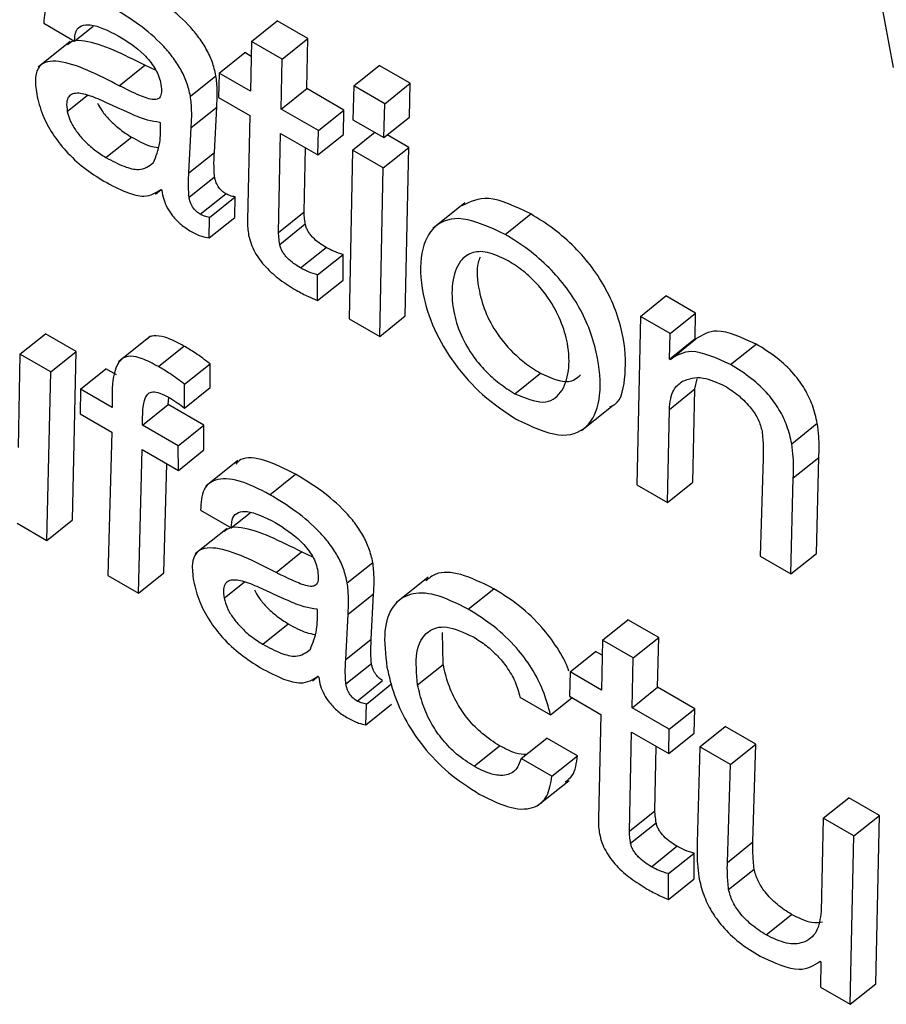
# Model space of a CAD drawing. Units: inches. Extents: x 0.1 to 10.8, y 0.2 to 8.4.
# Drawn here: x 9.4 to 9.4, y 5.7 to 5.7 of the extents above; entities that cross this region are included whole.
import ezdxf

# ---------------------------------------------------------------- set-up
doc = ezdxf.new("R2010")
doc.units = ezdxf.units.IN
doc.header["$MEASUREMENT"] = 0

msp = doc.modelspace()

# ---------------------------------------------------------------- linework, layer by layer
at = {"color": 7, "linetype": 'Continuous', "lineweight": 25}
for p, q in [((9.36147275, 5.78505254), (9.36999724, 5.73933184)), ((9.36008939, 5.7398477), (9.3604475, 5.73964096)), ((9.3604475, 5.73964096), (9.36066587, 5.73981605)), ((9.36251307, 5.73963716), (9.36281098, 5.739876)), ((9.36316909, 5.73966927), (9.36281098, 5.739876)), ((9.36287118, 5.73943042), (9.36316909, 5.73966927)), ((9.36315728, 5.73908741), (9.36316909, 5.73966927)), ((9.36039742, 5.73963436), (9.36002504, 5.7393358)), ((9.36251307, 5.73963716), (9.36250126, 5.7390553)), ((9.36287118, 5.73943042), (9.36251307, 5.73963716)), ((9.36213472, 5.7392669), (9.36243262, 5.73950575)), ((9.36250951, 5.73946136), (9.36243262, 5.73950575)), ((9.36285937, 5.73884857), (9.36287118, 5.73943042)), ((9.3609694, 5.73912014), (9.36126731, 5.73935899)), ((9.36139854, 5.73929686), (9.36126731, 5.73935899)), ((9.36370415, 5.73911872), (9.36400206, 5.73935757)), ((9.36436449, 5.73914834), (9.36400206, 5.73935757)), ((9.3618002, 5.7389984), (9.3620981, 5.73923725)), ((9.36213472, 5.7392669), (9.36212745, 5.73898278)), ((9.36250126, 5.7390553), (9.36213472, 5.7392669)), ((9.36285937, 5.73884857), (9.36315728, 5.73908741)), ((9.36359112, 5.73883696), (9.36315728, 5.73908741)), ((9.36370415, 5.73911872), (9.36369511, 5.73872398)), ((9.36406658, 5.73890949), (9.36370415, 5.73911872)), ((9.36406658, 5.73890949), (9.36436449, 5.73914834)), ((9.36435524, 5.73875371), (9.36436449, 5.73914834)), ((9.36212745, 5.73898278), (9.362494, 5.73877117)), ((9.36180845, 5.73863201), (9.36210636, 5.73887085)), ((9.36208056, 5.73834331), (9.36210636, 5.73887085)), ((9.36405733, 5.73851487), (9.36406658, 5.73890949)), ((9.362494, 5.73877117), (9.3624656, 5.73755233)), ((9.36329322, 5.73859811), (9.36285937, 5.73884857)), ((9.36329322, 5.73859811), (9.36359112, 5.73883696)), ((9.36358386, 5.73855283), (9.36359112, 5.73883696)), ((9.36405733, 5.73851487), (9.36435524, 5.73875371)), ((9.36145225, 5.73868765), (9.36144381, 5.73869252)), ((9.36178266, 5.73810446), (9.36180845, 5.73863201)), ((9.36369511, 5.73872398), (9.36405733, 5.73851487)), ((9.36081341, 5.7382832), (9.36111132, 5.73852204)), ((9.36282692, 5.73740915), (9.36285211, 5.73856444)), ((9.36285211, 5.73856444), (9.36328596, 5.73831399)), ((9.36328596, 5.73831399), (9.36329322, 5.73859811)), ((9.36328596, 5.73831399), (9.36358386, 5.73855283)), ((9.36368982, 5.73836916), (9.36394932, 5.73857722)), ((9.36434583, 5.73840128), (9.36409573, 5.73854565)), ((9.36312482, 5.737648), (9.36314116, 5.73839757)), ((9.36404793, 5.73816243), (9.36434583, 5.73840128)), ((9.36430634, 5.73643513), (9.36434583, 5.73840128)), ((9.36178266, 5.73810446), (9.36208056, 5.73834331)), ((9.36368982, 5.73836916), (9.36365054, 5.7364029)), ((9.36404793, 5.73816243), (9.36368982, 5.73836916)), ((9.36400844, 5.73619629), (9.36404793, 5.73816243)), ((9.36178325, 5.73781956), (9.36208116, 5.7380584)), ((9.36139371, 5.73785651), (9.36145933, 5.73790913)), ((9.36145781, 5.7379112), (9.36146789, 5.73789748)), ((9.36191439, 5.73762055), (9.36221229, 5.7378594)), ((9.36202234, 5.7375853), (9.36232025, 5.73782415)), ((9.36231616, 5.73758404), (9.36232025, 5.73782415)), ((9.3650014, 5.7377531), (9.36462902, 5.73745455)), ((9.36282692, 5.73740915), (9.36312482, 5.737648)), ((9.36547112, 5.73738708), (9.36576902, 5.73762592)), ((9.36201826, 5.7373452), (9.36202234, 5.7375853)), ((9.36201826, 5.7373452), (9.36231616, 5.73758404)), ((9.36284169, 5.73726981), (9.3631396, 5.73750865)), ((9.36308468, 5.73699496), (9.36338258, 5.7372338)), ((9.36328388, 5.73691455), (9.36358178, 5.73715339)), ((9.36358127, 5.73685371), (9.36358178, 5.73715339)), ((9.36328337, 5.73661486), (9.36328388, 5.73691455)), ((9.36328337, 5.73661486), (9.36358127, 5.73685371)), ((9.36704925, 5.7364298), (9.36734716, 5.73666865)), ((9.36769251, 5.73646928), (9.36734716, 5.73666865)), ((9.3673946, 5.73623044), (9.36769251, 5.73646928)), ((9.36768788, 5.73617197), (9.36769251, 5.73646928)), ((9.36365054, 5.7364029), (9.36400844, 5.73619629)), ((9.36400844, 5.73619629), (9.36430634, 5.73643513)), ((9.36704925, 5.7364298), (9.36700565, 5.73446604)), ((9.3673946, 5.73623044), (9.36704925, 5.7364298)), ((9.3598116, 5.73598884), (9.3601095, 5.73622768)), ((9.36046761, 5.73602095), (9.3601095, 5.73622768)), ((9.36738998, 5.73593313), (9.3673946, 5.73623044)), ((9.36133238, 5.7362007), (9.36096, 5.73590215)), ((9.36738998, 5.73593313), (9.36768788, 5.73617197)), ((9.36739842, 5.73592826), (9.36769632, 5.7361671)), ((9.36769632, 5.7361671), (9.36768788, 5.73617197)), ((9.36810116, 5.73586878), (9.36839907, 5.73610763)), ((9.3598116, 5.73598884), (9.35978875, 5.73490174)), ((9.36016971, 5.7357821), (9.3598116, 5.73598884)), ((9.36016971, 5.7357821), (9.36046761, 5.73602095)), ((9.36042401, 5.73405718), (9.36046761, 5.73602095)), ((9.36142584, 5.73584561), (9.36172375, 5.73608446)), ((9.36173132, 5.73563844), (9.36202923, 5.73587728)), ((9.36202825, 5.7356008), (9.36202923, 5.73587728)), ((9.36739842, 5.73592826), (9.36738998, 5.73593313)), ((9.3601261, 5.73381834), (9.36016971, 5.7357821)), ((9.3605165, 5.73558191), (9.3608144, 5.73582075)), ((9.36093639, 5.73575033), (9.3608144, 5.73582075)), ((9.3655845, 5.73552891), (9.36588241, 5.73576775)), ((9.36173035, 5.73536195), (9.36173132, 5.73563844)), ((9.36768451, 5.73558525), (9.36771059, 5.73570057)), ((9.3605165, 5.73558191), (9.36051355, 5.73529528)), ((9.36088716, 5.73536793), (9.3605165, 5.73558191)), ((9.36173035, 5.73536195), (9.36202825, 5.7356008)), ((9.36738661, 5.7353464), (9.36768451, 5.73558525)), ((9.36766146, 5.73449827), (9.36768451, 5.73558525)), ((9.36153885, 5.73540253), (9.36154839, 5.73548561)), ((9.36051355, 5.73529528), (9.36088422, 5.7350813)), ((9.36124095, 5.73516369), (9.36153885, 5.73540253)), ((9.36195603, 5.7351617), (9.36153885, 5.73540253)), ((9.36636076, 5.73510188), (9.36673314, 5.73540044)), ((9.36736356, 5.73425942), (9.36738661, 5.7353464)), ((9.36881458, 5.73494533), (9.36911248, 5.73518417)), ((9.36088422, 5.7350813), (9.36083512, 5.73340903)), ((9.36165813, 5.73492286), (9.36124095, 5.73516369)), ((9.36165813, 5.73492286), (9.36195603, 5.7351617)), ((9.3619572, 5.7348727), (9.36195603, 5.7351617)), ((9.36119323, 5.7332023), (9.36123801, 5.73487707)), ((9.36123801, 5.73487707), (9.3616593, 5.73463386)), ((9.3616593, 5.73463386), (9.36165813, 5.73492286)), ((9.3616593, 5.73463386), (9.3619572, 5.7348727)), ((9.36235372, 5.73475087), (9.36198134, 5.73445232)), ((9.3684816, 5.73477592), (9.36844632, 5.73363435)), ((9.36883261, 5.73454623), (9.36913051, 5.73478507)), ((9.36910234, 5.73366647), (9.36913051, 5.73478507)), ((9.36149113, 5.73344115), (9.36152509, 5.73471133)), ((9.36272753, 5.73435174), (9.36302543, 5.73459059)), ((9.36736356, 5.73425942), (9.36766146, 5.73449827)), ((9.36880443, 5.73342762), (9.36883261, 5.73454623)), ((9.36700565, 5.73446604), (9.36736356, 5.73425942)), ((9.3619189, 5.73417237), (9.36227701, 5.73396563)), ((9.3601261, 5.73381834), (9.36042401, 5.73405718)), ((9.36227701, 5.73396563), (9.36249539, 5.73414072)), ((9.35978055, 5.73401782), (9.3601261, 5.73381834)), ((9.36222693, 5.73395903), (9.36185455, 5.73366047)), ((9.36279892, 5.73344481), (9.36309682, 5.73368366)), ((9.36322805, 5.73362153), (9.36309682, 5.73368366)), ((9.36844632, 5.73363435), (9.36880443, 5.73342762)), ((9.36880443, 5.73342762), (9.36910234, 5.73366647)), ((9.36362971, 5.73332307), (9.36392761, 5.73356192)), ((9.36083512, 5.73340903), (9.36119323, 5.7332023)), ((9.36119323, 5.7332023), (9.36149113, 5.73344115)), ((9.36457176, 5.73339039), (9.36419938, 5.73309183)), ((9.36504145, 5.73301594), (9.36533935, 5.73325479)), ((9.36363797, 5.73295668), (9.36393587, 5.73319552)), ((9.36391008, 5.73266798), (9.36393587, 5.73319552)), ((9.36328176, 5.73301232), (9.36327333, 5.73301719)), ((9.36361217, 5.73242913), (9.36363797, 5.73295668)), ((9.36660588, 5.73265526), (9.36690378, 5.7328941)), ((9.36726189, 5.73268737), (9.36690378, 5.7328941)), ((9.36264293, 5.73260787), (9.36294083, 5.73284671)), ((9.36361217, 5.73242913), (9.36391008, 5.73266798)), ((9.3647483, 5.73237241), (9.36473986, 5.73274552)), ((9.36660588, 5.73265526), (9.36659407, 5.7320734)), ((9.36696399, 5.73244852), (9.36660588, 5.73265526)), ((9.36696399, 5.73244852), (9.36726189, 5.73268737)), ((9.36725008, 5.73210551), (9.36726189, 5.73268737)), ((9.36622752, 5.732285), (9.36652542, 5.73252385)), ((9.36660231, 5.73247946), (9.36652542, 5.73252385)), ((9.36695218, 5.73186667), (9.36696399, 5.73244852)), ((9.36361277, 5.73214423), (9.36391067, 5.73238307)), ((9.3644504, 5.73213357), (9.3647483, 5.73237241)), ((9.36322322, 5.73218118), (9.36328884, 5.7322338)), ((9.36328732, 5.73223587), (9.36329741, 5.73222215)), ((9.36622752, 5.732285), (9.36622026, 5.73200087)), ((9.36659407, 5.7320734), (9.36622752, 5.732285)), ((9.3637439, 5.73194522), (9.36404181, 5.73218407)), ((9.36385185, 5.73190997), (9.36414976, 5.73214882)), ((9.36695218, 5.73186667), (9.36725008, 5.73210551)), ((9.36768393, 5.73185506), (9.36725008, 5.73210551)), ((9.36564206, 5.7319922), (9.36600017, 5.73178547)), ((9.36600017, 5.73178547), (9.3662485, 5.73198457)), ((9.36622026, 5.73200087), (9.3665868, 5.73178927)), ((9.36384777, 5.73166987), (9.36385185, 5.73190997)), ((9.36384777, 5.73166987), (9.36414567, 5.73190871)), ((9.36738603, 5.73161621), (9.36695218, 5.73186667)), ((9.36738603, 5.73161621), (9.36768393, 5.73185506)), ((9.36767666, 5.73157093), (9.36768393, 5.73185506)), ((9.3665868, 5.73178927), (9.3665584, 5.73057043)), ((9.36774064, 5.7314115), (9.36803854, 5.73165034)), ((9.36839644, 5.73144373), (9.36803854, 5.73165034)), ((9.36565927, 5.73127444), (9.36595717, 5.73151328)), ((9.36631528, 5.73130655), (9.36595717, 5.73151328)), ((9.36691972, 5.73042725), (9.36694491, 5.73158254)), ((9.36694491, 5.73158254), (9.36737876, 5.73133208)), ((9.36737876, 5.73133208), (9.36738603, 5.73161621)), ((9.36737876, 5.73133208), (9.36767666, 5.73157093)), ((9.36510853, 5.73118451), (9.36540643, 5.73142335)), ((9.36721762, 5.7306661), (9.36723397, 5.73141567)), ((9.36774064, 5.7314115), (9.36771226, 5.73029301)), ((9.36809854, 5.73120489), (9.36774064, 5.7314115)), ((9.36809854, 5.73120489), (9.36839644, 5.73144373)), ((9.36836116, 5.73030216), (9.36839644, 5.73144373)), ((9.36601738, 5.7310677), (9.36565927, 5.73127444)), ((9.36601738, 5.7310677), (9.36631528, 5.73130655)), ((9.36806326, 5.73006332), (9.36809854, 5.73120489)), ((9.36584487, 5.73072221), (9.36621725, 5.73102077)), ((9.36918131, 5.73057982), (9.36947921, 5.73081866)), ((9.36983732, 5.73061193), (9.36947921, 5.73081866)), ((9.36691972, 5.73042725), (9.36721762, 5.7306661)), ((9.36953942, 5.73037309), (9.36983732, 5.73061193)), ((9.36979372, 5.72864817), (9.36983732, 5.73061193)), ((9.3669345, 5.7302879), (9.3672324, 5.73052675)), ((9.36918131, 5.73057982), (9.36915846, 5.72949272)), ((9.36953942, 5.73037309), (9.36918131, 5.73057982)), ((9.36949581, 5.72840932), (9.36953942, 5.73037309)), ((9.36717748, 5.73001306), (9.36747539, 5.7302519)), ((9.36806326, 5.73006332), (9.36836116, 5.73030216)), ((9.36737668, 5.72993264), (9.36767459, 5.73017149)), ((9.36767408, 5.72987181), (9.36767459, 5.73017149)), ((9.36737618, 5.72963296), (9.36737668, 5.72993264)), ((9.36807708, 5.72974784), (9.36837499, 5.72998669)), ((9.36737618, 5.72963296), (9.36767408, 5.72987181)), ((9.36851407, 5.72921853), (9.36881197, 5.72945738)), ((9.36914665, 5.72891086), (9.36915509, 5.72890599)), ((9.36915509, 5.72890599), (9.36915026, 5.72860881)), ((9.36949581, 5.72840932), (9.36979372, 5.72864817)), ((9.36915026, 5.72860881), (9.36949581, 5.72840932))]:
    msp.add_line(p, q, dxfattribs=at)
at = {"color": 8, "linetype": 'Continuous', "lineweight": 25}
for p, q in [((9.36036367, 5.73881988), (9.36059946, 5.73900893)), ((9.36219318, 5.73314455), (9.36242898, 5.7333336))]:
    msp.add_line(p, q, dxfattribs=at)
at = {"color": 7, "linetype": 'Continuous', "lineweight": 25}
for points, knots in [([(9.3620981, 5.73923725), (9.36208562, 5.73929086), (9.36206232, 5.73939099), (9.36198748, 5.73955148), (9.36188964, 5.73969988), (9.36172962, 5.73988497), (9.3614896, 5.74008728), (9.36129768, 5.74020402), (9.36119592, 5.74026592)], [0, 0, 0, 0, 0.137856723, 0.257453503, 0.368994451, 0.481133185, 0.724871373, 1, 1, 1, 1]), ([(9.36089802, 5.74002707), (9.36077435, 5.74009019), (9.36053566, 5.74021201), (9.36026342, 5.74022491), (9.36010381, 5.74009887), (9.36009434, 5.73993394), (9.36008939, 5.7398477)], [0, 0, 0, 0, 0.28988249, 0.55953519, 0.76966542, 1, 1, 1, 1]), ([(9.3618002, 5.7389984), (9.36178772, 5.73905202), (9.36176441, 5.73915214), (9.36168958, 5.73931263), (9.36159174, 5.73946103), (9.36143172, 5.73964613), (9.3611917, 5.73984843), (9.36099978, 5.73996517), (9.36089802, 5.74002707)], [0, 0, 0, 0, 0.13785672, 0.2574535, 0.36899445, 0.48113318, 0.72487137, 1, 1, 1, 1]), ([(9.3604475, 5.73964096), (9.36044998, 5.73968372), (9.36045476, 5.73976596), (9.3605257, 5.73982657), (9.36068026, 5.73984194), (9.36084229, 5.73976131), (9.36095833, 5.73970355)], [0, 0, 0, 0, 0.19209192, 0.36941034, 0.54837324, 1, 1, 1, 1]), ([(9.36095833, 5.73970355), (9.36106046, 5.73963934), (9.36118684, 5.73955988), (9.36132641, 5.7394095), (9.36138493, 5.73932887), (9.36143087, 5.73924049), (9.36144412, 5.73918625), (9.36145117, 5.73915741)], [0, 0, 0, 0, 0.50376634, 0.6234155, 0.74036644, 0.86196656, 1, 1, 1, 1]), ([(9.36126731, 5.73935899), (9.36102065, 5.73948371), (9.360717, 5.73963725), (9.36043565, 5.73965194), (9.36038541, 5.73961394), (9.36036482, 5.73959836)], [0, 0, 0, 0, 0.71865989, 0.88467766, 1, 1, 1, 1]), ([(9.3609694, 5.73912014), (9.36072056, 5.73924767), (9.36041424, 5.73940465), (9.36012813, 5.73940905), (9.36002895, 5.73935189), (9.3599802, 5.7392221), (9.3599972, 5.73909233), (9.36000642, 5.73902198)], [0, 0, 0, 0, 0.50381979, 0.62020731, 0.73422785, 0.85592678, 1, 1, 1, 1]), ([(9.36210636, 5.73887085), (9.36211047, 5.73893552), (9.36211779, 5.73905038), (9.36210409, 5.73918041), (9.3620981, 5.73923725)], [0, 0, 0, 0, 0.56293615, 1, 1, 1, 1]), ([(9.36145117, 5.73915741), (9.36145625, 5.73912482), (9.36146545, 5.73906582), (9.3614566, 5.73899824), (9.3614246, 5.73896127), (9.36134616, 5.73895198), (9.36118793, 5.73901176), (9.3610498, 5.73908027), (9.3609694, 5.73912014)], [0, 0, 0, 0, 0.13114373, 0.23738545, 0.33134906, 0.42747572, 0.66677577, 1, 1, 1, 1]), ([(9.36000642, 5.73902198), (9.36002547, 5.7389425), (9.36006051, 5.73879632), (9.3601839, 5.73856057), (9.36035302, 5.73834327), (9.36056293, 5.73815033), (9.36071188, 5.73805696), (9.36078935, 5.73800839)], [0, 0, 0, 0, 0.21778581, 0.4005601, 0.5705544, 0.77661884, 1, 1, 1, 1]), ([(9.36077259, 5.73894544), (9.360706, 5.7389731), (9.36058046, 5.73902525), (9.36044231, 5.73904086), (9.36037445, 5.73899548), (9.36034992, 5.73892505), (9.36035887, 5.73885658), (9.36036367, 5.73881988)], [0, 0, 0, 0, 0.30214663, 0.56967245, 0.70168718, 0.8401144, 1, 1, 1, 1]), ([(9.36180845, 5.73863201), (9.36181257, 5.73869667), (9.36181988, 5.73881154), (9.36180618, 5.73894157), (9.3618002, 5.7389984)], [0, 0, 0, 0, 0.56293615, 1, 1, 1, 1]), ([(9.36071589, 5.73891565), (9.3607318, 5.73888664), (9.360769, 5.73881886), (9.36086264, 5.73871162), (9.36098125, 5.73860413), (9.3610671, 5.73854995), (9.36111132, 5.73852204)], [0, 0, 0, 0, 0.172538467, 0.403246596, 0.692580223, 1, 1, 1, 1]), ([(9.36144381, 5.73869252), (9.36139641, 5.73869881), (9.36129265, 5.73871258), (9.36106188, 5.73881094), (9.36088471, 5.73889331), (9.36077259, 5.73894544)], [0, 0, 0, 0, 0.23592129, 0.51648264, 1, 1, 1, 1]), ([(9.36036367, 5.73881988), (9.36037374, 5.73878199), (9.36039309, 5.73870912), (9.36046632, 5.73858812), (9.36056385, 5.73847289), (9.36068361, 5.73836525), (9.36076928, 5.7383111), (9.36081341, 5.7382832)], [0, 0, 0, 0, 0.18910283, 0.36361048, 0.54104499, 0.76356759, 1, 1, 1, 1]), ([(9.36136959, 5.73822376), (9.36139895, 5.73829663), (9.3614523, 5.73842908), (9.36145227, 5.73860743), (9.36145225, 5.73868765)], [0, 0, 0, 0, 0.55015819, 1, 1, 1, 1]), ([(9.36111132, 5.73852204), (9.36118454, 5.73848118), (9.3612962, 5.73841885), (9.36139085, 5.73840325), (9.36142344, 5.73839788)], [0, 0, 0, 0, 0.655682044, 1, 1, 1, 1]), ([(9.36081341, 5.7382832), (9.36088517, 5.73824523), (9.36102074, 5.73817348), (9.36123425, 5.73812055), (9.36131884, 5.73818505), (9.36136959, 5.73822376)], [0, 0, 0, 0, 0.31020156, 0.58609901, 1, 1, 1, 1]), ([(9.36208116, 5.7380584), (9.3620776, 5.73811545), (9.3620714, 5.73821491), (9.36207782, 5.73830492), (9.36208056, 5.73834331)], [0, 0, 0, 0, 0.57353861, 1, 1, 1, 1]), ([(9.36178325, 5.73781956), (9.3617797, 5.7378766), (9.36177349, 5.73797607), (9.36177992, 5.73806608), (9.36178266, 5.73810446)], [0, 0, 0, 0, 0.57353861, 1, 1, 1, 1]), ([(9.36221229, 5.7378594), (9.36219623, 5.73786987), (9.36216442, 5.7378906), (9.36212628, 5.73793788), (9.3621042, 5.73798001), (9.36208969, 5.7380187), (9.36208418, 5.73804434), (9.36208116, 5.7380584)], [0, 0, 0, 0, 0.24051681, 0.47647875, 0.62052467, 0.79186282, 1, 1, 1, 1]), ([(9.36078935, 5.73800839), (9.36088009, 5.73795976), (9.36104554, 5.73787109), (9.36129667, 5.73780691), (9.36139812, 5.73787257), (9.36145781, 5.7379112)], [0, 0, 0, 0, 0.33334831, 0.60781578, 1, 1, 1, 1]), ([(9.36146789, 5.73789748), (9.3614725, 5.73786476), (9.36148112, 5.73780351), (9.36152462, 5.73769966), (9.36159438, 5.73759445), (9.36169479, 5.73749238), (9.36176885, 5.73744529), (9.36180893, 5.7374198)], [0, 0, 0, 0, 0.20366096, 0.38125547, 0.54808681, 0.7554078, 1, 1, 1, 1]), ([(9.36191439, 5.73762055), (9.36189833, 5.73763102), (9.36186652, 5.73765176), (9.36182837, 5.73769904), (9.3618063, 5.73774116), (9.36179179, 5.73777986), (9.36178628, 5.73780549), (9.36178325, 5.73781956)], [0, 0, 0, 0, 0.240516808, 0.476478754, 0.62052467, 0.791862817, 1, 1, 1, 1]), ([(9.36232025, 5.73782415), (9.36230074, 5.73782788), (9.36226673, 5.73783438), (9.36222857, 5.73785192), (9.36221229, 5.7378594)], [0, 0, 0, 0, 0.57347107, 1, 1, 1, 1]), ([(9.36576902, 5.73762592), (9.36559319, 5.73770982), (9.36526012, 5.73786875), (9.36506119, 5.73776673), (9.36496728, 5.73771856)], [0, 0, 0, 0, 0.527892423, 1, 1, 1, 1]), ([(9.36202234, 5.7375853), (9.36200284, 5.73758903), (9.36196883, 5.73759554), (9.36193067, 5.73761307), (9.36191439, 5.73762055)], [0, 0, 0, 0, 0.57347107, 1, 1, 1, 1]), ([(9.3631396, 5.73750865), (9.36313612, 5.73753507), (9.36312989, 5.73758238), (9.36312637, 5.7376279), (9.36312482, 5.737648)], [0, 0, 0, 0, 0.558580552, 1, 1, 1, 1]), ([(9.36669068, 5.73537836), (9.36669814, 5.7353804), (9.36681658, 5.73541283), (9.36688079, 5.73569933), (9.3668788, 5.7360838), (9.36678267, 5.73645485), (9.3666605, 5.73673707), (9.36649114, 5.73700449), (9.36627933, 5.73724742), (9.36603143, 5.73746304), (9.36586018, 5.73756934), (9.36576902, 5.73762592)], [0, 0, 0, 0, 0.01338955, 0.21248311, 0.42067018, 0.52831454, 0.6228207, 0.71011248, 0.79749882, 0.89221221, 1, 1, 1, 1]), ([(9.3624656, 5.73755233), (9.36246561, 5.73752126), (9.36246562, 5.73746656), (9.36247508, 5.73740549), (9.36247916, 5.7373791)], [0, 0, 0, 0, 0.56790292, 1, 1, 1, 1]), ([(9.36338258, 5.7372338), (9.36335563, 5.73725035), (9.3633042, 5.73728193), (9.36323995, 5.73733672), (9.36319645, 5.73738652), (9.36316969, 5.7374261), (9.36314913, 5.73746855), (9.3631429, 5.73749475), (9.3631396, 5.73750865)], [0, 0, 0, 0, 0.27304505, 0.52100786, 0.63556575, 0.74815766, 0.86635472, 1, 1, 1, 1]), ([(9.36547112, 5.73738708), (9.3652983, 5.73746739), (9.36496442, 5.73762254), (9.36462412, 5.73750901), (9.36447091, 5.73718573), (9.36448199, 5.73675449), (9.36462025, 5.73629636), (9.36486974, 5.73587134), (9.36522109, 5.73548031), (9.36547311, 5.73531503), (9.36560695, 5.73522725)], [0, 0, 0, 0, 0.15069841, 0.29114589, 0.43447697, 0.58416754, 0.69042363, 0.78828817, 0.88756402, 1, 1, 1, 1]), ([(9.36180893, 5.7374198), (9.36185121, 5.73739852), (9.36192572, 5.73736102), (9.36199031, 5.73734998), (9.36201826, 5.7373452)], [0, 0, 0, 0, 0.56740261, 1, 1, 1, 1]), ([(9.36247916, 5.7373791), (9.36248692, 5.73734545), (9.36250138, 5.73728266), (9.36254683, 5.73718251), (9.36260631, 5.73708973), (9.362704, 5.7369739), (9.36285272, 5.73684641), (9.36297175, 5.73677387), (9.36303522, 5.73673519)], [0, 0, 0, 0, 0.13930759, 0.25996988, 0.37167089, 0.48304836, 0.72437185, 1, 1, 1, 1]), ([(9.36284169, 5.73726981), (9.36283821, 5.73729623), (9.36283199, 5.73734354), (9.36282847, 5.73738906), (9.36282692, 5.73740915)], [0, 0, 0, 0, 0.55858055, 1, 1, 1, 1]), ([(9.36560695, 5.73522725), (9.36577934, 5.73514739), (9.36611234, 5.73499312), (9.36644723, 5.735114), (9.36659562, 5.73544213), (9.36657921, 5.73584738), (9.36648505, 5.7362156), (9.36636254, 5.73649832), (9.36619326, 5.73676562), (9.36598142, 5.73700858), (9.36573353, 5.73722419), (9.36556227, 5.73733049), (9.36547112, 5.73738708)], [0, 0, 0, 0, 0.15006407, 0.28988199, 0.43318061, 0.58302434, 0.66050193, 0.72852323, 0.79135195, 0.85424872, 0.92241918, 1, 1, 1, 1]), ([(9.36308468, 5.73699496), (9.36305773, 5.73701151), (9.3630063, 5.73704309), (9.36294205, 5.73709787), (9.36289854, 5.73714767), (9.36287179, 5.73718726), (9.36285123, 5.7372297), (9.362845, 5.7372559), (9.36284169, 5.73726981)], [0, 0, 0, 0, 0.27304505, 0.52100786, 0.63556575, 0.74815766, 0.86635472, 1, 1, 1, 1]), ([(9.36358178, 5.73715339), (9.36354625, 5.73716349), (9.36348268, 5.73718155), (9.36341321, 5.73721781), (9.36338258, 5.7372338)], [0, 0, 0, 0, 0.559032201, 1, 1, 1, 1]), ([(9.36550633, 5.73707805), (9.36542199, 5.73711866), (9.36525779, 5.73719773), (9.36506884, 5.73718078), (9.36492053, 5.73706674), (9.36484249, 5.73683551), (9.36485075, 5.73653301), (9.36493816, 5.7362287), (9.36507985, 5.73597922), (9.36524249, 5.73578757), (9.36540826, 5.73563917), (9.36552324, 5.73556723), (9.3655845, 5.73552891)], [0, 0, 0, 0, 0.10533494, 0.20509091, 0.30598916, 0.45998673, 0.60719298, 0.70896599, 0.79960726, 0.86004805, 0.92543903, 1, 1, 1, 1]), ([(9.36517969, 5.73712144), (9.36517095, 5.73710058), (9.36512927, 5.73700097), (9.36515221, 5.73676844), (9.36523535, 5.73646823), (9.36537786, 5.73621796), (9.36554037, 5.73602644), (9.36570617, 5.735878), (9.36582115, 5.73580607), (9.36588241, 5.73576775)], [0, 0, 0, 0, 0.06736516, 0.32159906, 0.49736707, 0.65390989, 0.75829471, 0.8712288, 1, 1, 1, 1]), ([(9.3655845, 5.73552891), (9.36570226, 5.73548036), (9.36593706, 5.73538355), (9.36613725, 5.73552968), (9.3662237, 5.73577805), (9.36621704, 5.73607418), (9.36613233, 5.73637135), (9.36600118, 5.73661773), (9.3658446, 5.73681415), (9.36568118, 5.73696753), (9.3655672, 5.73703958), (9.36550633, 5.73707805)], [0, 0, 0, 0, 0.15153255, 0.30214084, 0.45698769, 0.60243351, 0.70419623, 0.79730053, 0.85876268, 0.92456857, 1, 1, 1, 1]), ([(9.36328388, 5.73691455), (9.36324834, 5.73692464), (9.36318478, 5.73694271), (9.36311531, 5.73697897), (9.36308468, 5.73699496)], [0, 0, 0, 0, 0.5590322, 1, 1, 1, 1]), ([(9.36303522, 5.73673519), (9.36308232, 5.73670919), (9.36316682, 5.73666256), (9.36324761, 5.7366295), (9.36328337, 5.73661486)], [0, 0, 0, 0, 0.55741074, 1, 1, 1, 1]), ([(9.36839907, 5.73610763), (9.3682337, 5.73618295), (9.36793741, 5.73631789), (9.36777021, 5.73621331), (9.36769632, 5.7361671)], [0, 0, 0, 0, 0.55811886, 1, 1, 1, 1]), ([(9.36172375, 5.73608446), (9.36166016, 5.73611872), (9.36154493, 5.73618081), (9.36140364, 5.73621039), (9.36132412, 5.73620021), (9.36130138, 5.73617238), (9.3612977, 5.73616788)], [0, 0, 0, 0, 0.37453044, 0.6788248, 0.94809724, 1, 1, 1, 1]), ([(9.36911248, 5.73518417), (9.369097, 5.73525248), (9.36906847, 5.73537834), (9.36897363, 5.73558109), (9.36882898, 5.73578017), (9.36862736, 5.73596671), (9.36848022, 5.73605754), (9.36839907, 5.73610763)], [0, 0, 0, 0, 0.20528666, 0.37822776, 0.53920742, 0.7458548, 1, 1, 1, 1]), ([(9.36202923, 5.73587728), (9.36197195, 5.73592073), (9.36186935, 5.73599857), (9.36176836, 5.73605814), (9.36172375, 5.73608446)], [0, 0, 0, 0, 0.55819118, 1, 1, 1, 1]), ([(9.36810116, 5.73586878), (9.3679358, 5.7359441), (9.36763951, 5.73607905), (9.3674723, 5.73597447), (9.36739842, 5.73592826)], [0, 0, 0, 0, 0.558118855, 1, 1, 1, 1]), ([(9.36142584, 5.73584561), (9.36136249, 5.7358796), (9.36124767, 5.73594119), (9.36110381, 5.73597387), (9.36100542, 5.7359503), (9.3608817, 5.73579405), (9.3608847, 5.73556017), (9.36088716, 5.73536793)], [0, 0, 0, 0, 0.15369667, 0.27857044, 0.38907221, 0.49784617, 1, 1, 1, 1]), ([(9.36881458, 5.73494533), (9.36879909, 5.73501364), (9.36877056, 5.73513949), (9.36867572, 5.73534225), (9.36853108, 5.73554133), (9.36832946, 5.73572787), (9.36818232, 5.73581869), (9.36810116, 5.73586878)], [0, 0, 0, 0, 0.205286661, 0.378227762, 0.53920742, 0.745854804, 1, 1, 1, 1]), ([(9.36173132, 5.73563844), (9.36167405, 5.73568188), (9.36157144, 5.73575972), (9.36147046, 5.73581929), (9.36142584, 5.73584561)], [0, 0, 0, 0, 0.55819118, 1, 1, 1, 1]), ([(9.36588241, 5.73576775), (9.36600364, 5.73571438), (9.36620656, 5.73562505), (9.36630807, 5.73571252), (9.36634893, 5.73574774)], [0, 0, 0, 0, 0.59747758, 1, 1, 1, 1]), ([(9.36738661, 5.7353464), (9.36739538, 5.73543006), (9.3674107, 5.7355761), (9.36750116, 5.73564424), (9.36753979, 5.73567335)], [0, 0, 0, 0, 0.57289362, 1, 1, 1, 1]), ([(9.36753979, 5.73567335), (9.36761341, 5.73570085), (9.36774431, 5.73574975), (9.36794359, 5.73565999), (9.36803079, 5.73562071)], [0, 0, 0, 0, 0.56238426, 1, 1, 1, 1]), ([(9.36124095, 5.73516369), (9.36124102, 5.7352813), (9.36124111, 5.73542431), (9.3613048, 5.73553538), (9.36136103, 5.73555633), (9.36144794, 5.73553983), (9.36151851, 5.73550212), (9.3615577, 5.73548117)], [0, 0, 0, 0, 0.5052812, 0.61446685, 0.72359511, 0.84646749, 1, 1, 1, 1]), ([(9.36803079, 5.73562071), (9.36808711, 5.73558487), (9.36819293, 5.73551754), (9.36833498, 5.73537427), (9.36843365, 5.73522095), (9.36845608, 5.73513632), (9.36846791, 5.7350917)], [0, 0, 0, 0, 0.30488839, 0.57287504, 0.77483786, 1, 1, 1, 1]), ([(9.3615577, 5.73548117), (9.36158962, 5.73546139), (9.36164691, 5.73542588), (9.36170474, 5.73538158), (9.36173035, 5.73536195)], [0, 0, 0, 0, 0.55712738, 1, 1, 1, 1]), ([(9.36913051, 5.73478507), (9.36913289, 5.73486478), (9.36913667, 5.73499098), (9.36911899, 5.73513216), (9.36911248, 5.73518417)], [0, 0, 0, 0, 0.631551439, 1, 1, 1, 1]), ([(9.36846791, 5.7350917), (9.36847364, 5.73503024), (9.36848383, 5.73492097), (9.36848228, 5.73482007), (9.3684816, 5.73477592)], [0, 0, 0, 0, 0.56241053, 1, 1, 1, 1]), ([(9.36883261, 5.73454623), (9.36883499, 5.73462593), (9.36883877, 5.73475214), (9.36882109, 5.73489331), (9.36881458, 5.73494533)], [0, 0, 0, 0, 0.63155144, 1, 1, 1, 1]), ([(9.36302543, 5.73459059), (9.36290336, 5.73465183), (9.36266773, 5.73477004), (9.36241813, 5.73480135), (9.36234661, 5.73472701), (9.36232763, 5.73470729)], [0, 0, 0, 0, 0.44131049, 0.8518236, 1, 1, 1, 1]), ([(9.36272753, 5.73435174), (9.36260387, 5.73441486), (9.36236517, 5.73453668), (9.36209293, 5.73454958), (9.36193332, 5.73442354), (9.36192385, 5.73425861), (9.3619189, 5.73417237)], [0, 0, 0, 0, 0.28988249, 0.55953519, 0.76966542, 1, 1, 1, 1]), ([(9.36392761, 5.73356192), (9.36391513, 5.73361553), (9.36389183, 5.73371566), (9.36381699, 5.73387615), (9.36371916, 5.73402455), (9.36355914, 5.73420964), (9.36331911, 5.73441195), (9.3631272, 5.73452869), (9.36302543, 5.73459059)], [0, 0, 0, 0, 0.13785672, 0.2574535, 0.36899445, 0.48113318, 0.72487137, 1, 1, 1, 1]), ([(9.36362971, 5.73332307), (9.36361723, 5.73337669), (9.36359392, 5.73347681), (9.36351909, 5.7336373), (9.36342125, 5.73378571), (9.36326123, 5.7339708), (9.36302121, 5.7341731), (9.36282929, 5.73428984), (9.36272753, 5.73435174)], [0, 0, 0, 0, 0.13785672, 0.2574535, 0.36899445, 0.48113318, 0.72487137, 1, 1, 1, 1]), ([(9.36227701, 5.73396563), (9.3622795, 5.7340084), (9.36228428, 5.73409063), (9.36235522, 5.73415124), (9.36250977, 5.73416662), (9.3626718, 5.73408598), (9.36278785, 5.73402822)], [0, 0, 0, 0, 0.19209192, 0.36941034, 0.54837324, 1, 1, 1, 1]), ([(9.36278785, 5.73402822), (9.36288997, 5.73396401), (9.36301635, 5.73388455), (9.36315593, 5.73373417), (9.36321445, 5.73365354), (9.36326038, 5.73356516), (9.36327363, 5.73351092), (9.36328068, 5.73348208)], [0, 0, 0, 0, 0.50376634, 0.6234155, 0.74036644, 0.86196656, 1, 1, 1, 1]), ([(9.36309682, 5.73368366), (9.36285016, 5.73380838), (9.36254652, 5.73396192), (9.36226517, 5.73397661), (9.36221492, 5.73393861), (9.36219433, 5.73392303)], [0, 0, 0, 0, 0.71865989, 0.88467766, 1, 1, 1, 1]), ([(9.36279892, 5.73344481), (9.36255008, 5.73357234), (9.36224375, 5.73372932), (9.36195764, 5.73373372), (9.36185846, 5.73367656), (9.36180971, 5.73354677), (9.36182672, 5.733417), (9.36183593, 5.73334665)], [0, 0, 0, 0, 0.50381979, 0.62020731, 0.73422785, 0.85592678, 1, 1, 1, 1]), ([(9.36328068, 5.73348208), (9.36328576, 5.73344949), (9.36329496, 5.73339049), (9.36328612, 5.73332292), (9.36325411, 5.73328594), (9.36317567, 5.73327665), (9.36301744, 5.73333643), (9.36287931, 5.73340494), (9.36279892, 5.73344481)], [0, 0, 0, 0, 0.131143729, 0.237385448, 0.331349058, 0.427475719, 0.666775772, 1, 1, 1, 1]), ([(9.36393587, 5.73319552), (9.36393999, 5.73326019), (9.3639473, 5.73337505), (9.3639336, 5.73350508), (9.36392761, 5.73356192)], [0, 0, 0, 0, 0.56293615, 1, 1, 1, 1]), ([(9.36533935, 5.73325479), (9.36520689, 5.73332019), (9.36495409, 5.73344501), (9.3646787, 5.73345921), (9.3645821, 5.73337677), (9.36454589, 5.73334586)], [0, 0, 0, 0, 0.40761833, 0.77789217, 1, 1, 1, 1]), ([(9.36183593, 5.73334665), (9.36185498, 5.73326717), (9.36189002, 5.73312099), (9.36201342, 5.73288524), (9.36218253, 5.73266794), (9.36239244, 5.732475), (9.36254139, 5.73238163), (9.36261886, 5.73233306)], [0, 0, 0, 0, 0.21778581, 0.4005601, 0.5705544, 0.77661884, 1, 1, 1, 1]), ([(9.3626021, 5.73327011), (9.36253551, 5.73329777), (9.36240997, 5.73334992), (9.36227182, 5.73336553), (9.36220396, 5.73332015), (9.36217943, 5.73324972), (9.36218838, 5.73318125), (9.36219318, 5.73314455)], [0, 0, 0, 0, 0.30214663, 0.56967245, 0.70168718, 0.8401144, 1, 1, 1, 1]), ([(9.3625454, 5.73324032), (9.36256132, 5.73321132), (9.36259851, 5.73314353), (9.36269216, 5.73303629), (9.36281077, 5.7329288), (9.36289661, 5.73287462), (9.36294083, 5.73284671)], [0, 0, 0, 0, 0.17253847, 0.4032466, 0.69258022, 1, 1, 1, 1]), ([(9.36327333, 5.73301719), (9.36322593, 5.73302348), (9.36312216, 5.73303725), (9.36289139, 5.73313561), (9.36271422, 5.73321798), (9.3626021, 5.73327011)], [0, 0, 0, 0, 0.235921289, 0.516482638, 1, 1, 1, 1]), ([(9.36363797, 5.73295668), (9.36364208, 5.73302134), (9.36364939, 5.73313621), (9.3636357, 5.73326624), (9.36362971, 5.73332307)], [0, 0, 0, 0, 0.56293615, 1, 1, 1, 1]), ([(9.36621328, 5.73229821), (9.36621229, 5.73230146), (9.36618647, 5.73238585), (9.36608512, 5.73256582), (9.36589152, 5.73282836), (9.36562885, 5.73307372), (9.36544038, 5.7331916), (9.36533935, 5.73325479)], [0, 0, 0, 0, 0.00891283, 0.23129499, 0.44019991, 0.69993245, 1, 1, 1, 1]), ([(9.36219318, 5.73314455), (9.36220325, 5.73310666), (9.36222261, 5.73303379), (9.36229583, 5.73291279), (9.36239336, 5.73279756), (9.36251312, 5.73268992), (9.36259879, 5.73263577), (9.36264293, 5.73260787)], [0, 0, 0, 0, 0.18910283, 0.363610477, 0.541044993, 0.763567589, 1, 1, 1, 1]), ([(9.36504145, 5.73301594), (9.36490807, 5.73308251), (9.36465353, 5.73320955), (9.36435174, 5.73321036), (9.36414539, 5.73306535), (9.3640414, 5.73277494), (9.36407512, 5.73248692), (9.36409229, 5.7323403)], [0, 0, 0, 0, 0.20110769, 0.38379063, 0.56228948, 0.77718241, 1, 1, 1, 1]), ([(9.36319911, 5.73254843), (9.36322846, 5.7326213), (9.36328181, 5.73275375), (9.36328178, 5.7329321), (9.36328176, 5.73301232)], [0, 0, 0, 0, 0.55015819, 1, 1, 1, 1]), ([(9.36600017, 5.73178547), (9.365976, 5.73187814), (9.36593106, 5.73205044), (9.3657907, 5.73232568), (9.36559247, 5.73258994), (9.36533131, 5.73283474), (9.3651426, 5.73295271), (9.36504145, 5.73301594)], [0, 0, 0, 0, 0.20703239, 0.38496008, 0.55210465, 0.75991633, 1, 1, 1, 1]), ([(9.36294083, 5.73284671), (9.36301405, 5.73280585), (9.36312572, 5.73274352), (9.36322036, 5.73272792), (9.36325295, 5.73272255)], [0, 0, 0, 0, 0.65568204, 1, 1, 1, 1]), ([(9.3644504, 5.73213357), (9.36443783, 5.73226586), (9.36441269, 5.73253037), (9.36453999, 5.73276509), (9.36477746, 5.7328421), (9.36499152, 5.73274331), (9.36510177, 5.73269242)], [0, 0, 0, 0, 0.2787305, 0.55729136, 0.77197089, 1, 1, 1, 1]), ([(9.36391067, 5.73238307), (9.36390711, 5.73244012), (9.36390091, 5.73253959), (9.36390734, 5.73262959), (9.36391008, 5.73266798)], [0, 0, 0, 0, 0.57353861, 1, 1, 1, 1]), ([(9.36510177, 5.73269242), (9.3651511, 5.7326614), (9.36524453, 5.73260265), (9.36537997, 5.73247979), (9.36550077, 5.73233356), (9.36559974, 5.73215993), (9.36562746, 5.7320501), (9.36564206, 5.7319922)], [0, 0, 0, 0, 0.20722311, 0.3924873, 0.56555136, 0.77096797, 1, 1, 1, 1]), ([(9.36264293, 5.73260787), (9.36271468, 5.7325699), (9.36285025, 5.73249815), (9.36306377, 5.73244522), (9.36314835, 5.73250972), (9.36319911, 5.73254843)], [0, 0, 0, 0, 0.31020156, 0.58609901, 1, 1, 1, 1]), ([(9.36361277, 5.73214423), (9.36360921, 5.73220127), (9.363603, 5.73230074), (9.36360943, 5.73239075), (9.36361217, 5.73242913)], [0, 0, 0, 0, 0.57353861, 1, 1, 1, 1]), ([(9.36261886, 5.73233306), (9.3627096, 5.73228443), (9.36287506, 5.73219576), (9.36312618, 5.73213158), (9.36322764, 5.73219724), (9.36328732, 5.73223587)], [0, 0, 0, 0, 0.333348308, 0.607815783, 1, 1, 1, 1]), ([(9.36404181, 5.73218407), (9.36402575, 5.73219454), (9.36399393, 5.73221527), (9.36395579, 5.73226256), (9.36393371, 5.73230468), (9.3639192, 5.73234337), (9.36391369, 5.73236901), (9.36391067, 5.73238307)], [0, 0, 0, 0, 0.24051681, 0.47647875, 0.62052467, 0.79186282, 1, 1, 1, 1]), ([(9.36409229, 5.7323403), (9.36411683, 5.73223319), (9.36416288, 5.73203215), (9.36430867, 5.73170956), (9.36452356, 5.73138845), (9.3648263, 5.73107876), (9.36504882, 5.7309373), (9.36516885, 5.73086099)], [0, 0, 0, 0, 0.20653275, 0.38763172, 0.5557244, 0.76035685, 1, 1, 1, 1]), ([(9.36540643, 5.73142335), (9.36533856, 5.73146659), (9.3652137, 5.73154611), (9.36503777, 5.73172513), (9.3648985, 5.73192988), (9.36479805, 5.73215376), (9.36476536, 5.73229743), (9.3647483, 5.73237241)], [0, 0, 0, 0, 0.2136253, 0.39294319, 0.56235645, 0.77158125, 1, 1, 1, 1]), ([(9.36329741, 5.73222215), (9.36330201, 5.73218943), (9.36331063, 5.73212818), (9.36335413, 5.73202433), (9.36342389, 5.73191912), (9.3635243, 5.73181705), (9.36359836, 5.73176996), (9.36363845, 5.73174447)], [0, 0, 0, 0, 0.20366096, 0.38125547, 0.54808681, 0.7554078, 1, 1, 1, 1]), ([(9.3637439, 5.73194522), (9.36372784, 5.73195569), (9.36369603, 5.73197643), (9.36365789, 5.73202371), (9.36363581, 5.73206583), (9.3636213, 5.73210453), (9.36361579, 5.73213016), (9.36361277, 5.73214423)], [0, 0, 0, 0, 0.24051681, 0.47647875, 0.62052467, 0.79186282, 1, 1, 1, 1]), ([(9.36510853, 5.73118451), (9.36504065, 5.73122774), (9.3649158, 5.73130727), (9.36473987, 5.73148629), (9.3646006, 5.73169103), (9.36450015, 5.73191491), (9.36446746, 5.73205858), (9.3644504, 5.73213357)], [0, 0, 0, 0, 0.2136253, 0.39294319, 0.56235645, 0.77158125, 1, 1, 1, 1]), ([(9.36385185, 5.73190997), (9.36383235, 5.7319137), (9.36379834, 5.73192021), (9.36376018, 5.73193774), (9.3637439, 5.73194522)], [0, 0, 0, 0, 0.57347107, 1, 1, 1, 1]), ([(9.36363845, 5.73174447), (9.36368072, 5.73172319), (9.36375523, 5.73168569), (9.36381983, 5.73167465), (9.36384777, 5.73166987)], [0, 0, 0, 0, 0.56740261, 1, 1, 1, 1]), ([(9.36571747, 5.7313211), (9.36567715, 5.73132366), (9.36558465, 5.73132952), (9.36547071, 5.73138951), (9.36540643, 5.73142335)], [0, 0, 0, 0, 0.43590186, 1, 1, 1, 1]), ([(9.36565927, 5.73127444), (9.36563922, 5.73122198), (9.36559976, 5.73111876), (9.36546325, 5.73106759), (9.36529502, 5.73108919), (9.36517212, 5.73115201), (9.36510853, 5.73118451)], [0, 0, 0, 0, 0.27940908, 0.54984536, 0.76709216, 1, 1, 1, 1]), ([(9.36617046, 5.73100249), (9.36620095, 5.73102474), (9.36628619, 5.73108693), (9.3663039, 5.73122065), (9.36631528, 5.73130655)], [0, 0, 0, 0, 0.3576366, 1, 1, 1, 1]), ([(9.36516885, 5.73086099), (9.36529861, 5.73079608), (9.36554777, 5.73067143), (9.36581844, 5.73068614), (9.36597556, 5.73082674), (9.36600307, 5.73098527), (9.36601738, 5.7310677)], [0, 0, 0, 0, 0.28990408, 0.55668792, 0.76947711, 1, 1, 1, 1]), ([(9.3672324, 5.73052675), (9.36722892, 5.73055317), (9.36722269, 5.73060048), (9.36721918, 5.730646), (9.36721762, 5.7306661)], [0, 0, 0, 0, 0.558580552, 1, 1, 1, 1]), ([(9.3665584, 5.73057043), (9.36655841, 5.73053936), (9.36655843, 5.73048466), (9.36656788, 5.73042359), (9.36657197, 5.7303972)], [0, 0, 0, 0, 0.56790292, 1, 1, 1, 1]), ([(9.36747539, 5.7302519), (9.36744843, 5.73026845), (9.36739701, 5.73030003), (9.36733276, 5.73035482), (9.36728925, 5.73040462), (9.3672625, 5.7304442), (9.36724194, 5.73048664), (9.36723571, 5.73051284), (9.3672324, 5.73052675)], [0, 0, 0, 0, 0.27304505, 0.52100786, 0.63556575, 0.74815766, 0.86635472, 1, 1, 1, 1]), ([(9.36657197, 5.7303972), (9.36657972, 5.73036355), (9.36659419, 5.73030076), (9.36663963, 5.73020061), (9.36669911, 5.73010783), (9.3667968, 5.729992), (9.36694552, 5.72986451), (9.36706456, 5.72979197), (9.36712803, 5.72975329)], [0, 0, 0, 0, 0.13930759, 0.25996988, 0.37167089, 0.48304836, 0.72437185, 1, 1, 1, 1]), ([(9.3669345, 5.7302879), (9.36693102, 5.73031433), (9.36692479, 5.73036164), (9.36692127, 5.73040716), (9.36691972, 5.73042725)], [0, 0, 0, 0, 0.55858055, 1, 1, 1, 1]), ([(9.36717748, 5.73001306), (9.36715053, 5.73002961), (9.3670991, 5.73006119), (9.36703486, 5.73011597), (9.36699135, 5.73016577), (9.36696459, 5.73020536), (9.36694404, 5.7302478), (9.36693781, 5.730274), (9.3669345, 5.7302879)], [0, 0, 0, 0, 0.27304505, 0.52100786, 0.63556575, 0.74815766, 0.86635472, 1, 1, 1, 1]), ([(9.36767459, 5.73017149), (9.36763905, 5.73018159), (9.36757549, 5.73019965), (9.36750602, 5.73023591), (9.36747539, 5.7302519)], [0, 0, 0, 0, 0.5590322, 1, 1, 1, 1]), ([(9.36771226, 5.73029301), (9.36770989, 5.73021339), (9.36770614, 5.73008717), (9.36772377, 5.72994602), (9.36773028, 5.72989392)], [0, 0, 0, 0, 0.63083225, 1, 1, 1, 1]), ([(9.36837499, 5.72998669), (9.36836929, 5.73004801), (9.36835916, 5.73015711), (9.36836055, 5.73025798), (9.36836116, 5.73030216)], [0, 0, 0, 0, 0.56203358, 1, 1, 1, 1]), ([(9.36737668, 5.72993264), (9.36734115, 5.72994274), (9.36727759, 5.72996081), (9.36720812, 5.72999707), (9.36717748, 5.73001306)], [0, 0, 0, 0, 0.5590322, 1, 1, 1, 1]), ([(9.36807708, 5.72974784), (9.36807139, 5.72980916), (9.36806126, 5.72991826), (9.36806265, 5.73001914), (9.36806326, 5.73006332)], [0, 0, 0, 0, 0.56203358, 1, 1, 1, 1]), ([(9.36881197, 5.72945738), (9.3687557, 5.72949319), (9.36864993, 5.7295605), (9.36850791, 5.72970383), (9.36840926, 5.72985727), (9.36838682, 5.729942), (9.36837499, 5.72998669)], [0, 0, 0, 0, 0.30456917, 0.57243997, 0.77451263, 1, 1, 1, 1]), ([(9.36773028, 5.72989392), (9.36774577, 5.72982561), (9.3677743, 5.72969975), (9.36786915, 5.72949698), (9.36801384, 5.72929787), (9.36821552, 5.7291113), (9.36836272, 5.72902045), (9.36844391, 5.72897034)], [0, 0, 0, 0, 0.2052467, 0.3781578, 0.53912452, 0.74579092, 1, 1, 1, 1]), ([(9.36712803, 5.72975329), (9.36717513, 5.72972729), (9.36725962, 5.72968066), (9.36734042, 5.72964759), (9.36737618, 5.72963296)], [0, 0, 0, 0, 0.557410736, 1, 1, 1, 1]), ([(9.36851407, 5.72921853), (9.36845779, 5.72925434), (9.36835202, 5.72932165), (9.36821001, 5.72946498), (9.36811136, 5.72961842), (9.36808892, 5.72970316), (9.36807708, 5.72974784)], [0, 0, 0, 0, 0.30456917, 0.57243997, 0.77451263, 1, 1, 1, 1]), ([(9.36915846, 5.72949272), (9.36914578, 5.7294078), (9.36912032, 5.72923733), (9.36896651, 5.7291195), (9.36876017, 5.72910196), (9.36859661, 5.72917943), (9.36851407, 5.72921853)], [0, 0, 0, 0, 0.278628156, 0.559297999, 0.777599795, 1, 1, 1, 1]), ([(9.36917445, 5.7293668), (9.36913496, 5.72936106), (9.36903464, 5.72934648), (9.36889602, 5.72941552), (9.36881197, 5.72945738)], [0, 0, 0, 0, 0.39363337, 1, 1, 1, 1]), ([(9.36844391, 5.72897034), (9.36860927, 5.72889502), (9.36890556, 5.72876007), (9.36907277, 5.72886465), (9.36914665, 5.72891086)], [0, 0, 0, 0, 0.55811886, 1, 1, 1, 1])]:
    msp.add_open_spline(points, degree=3, knots=knots, dxfattribs=at)

doc.saveas('drawing.dxf')
